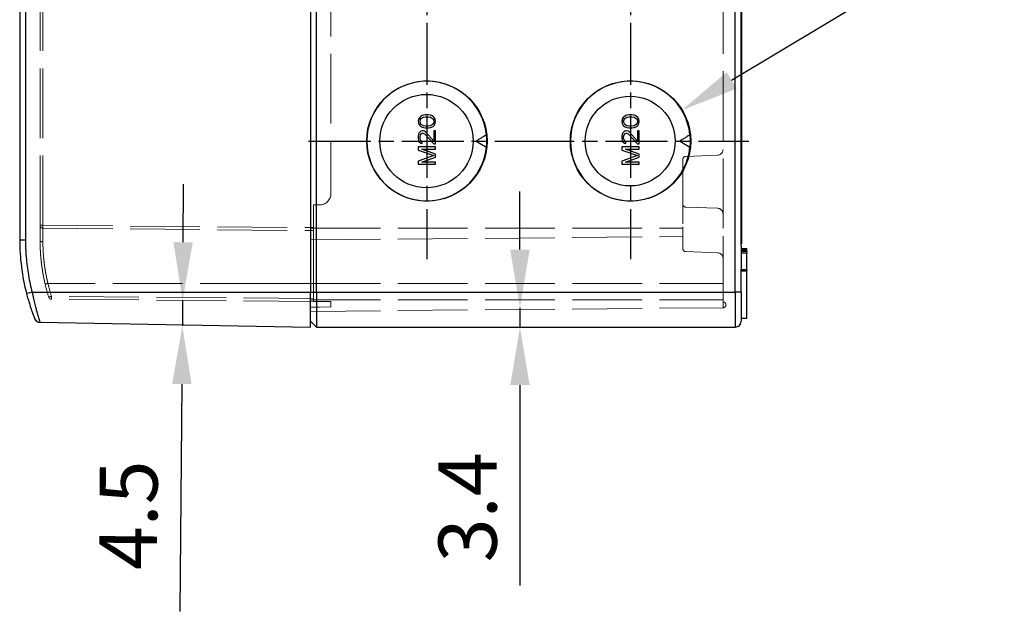
# Model space of a CAD drawing. Units: millimetres. Extents: x 0 to 3249, y 0 to 1120.
# Drawn here: x 868 to 1037, y 320 to 422 of the extents above; entities that cross this region are included whole.
import ezdxf

# ---------------------------------------------------------------- set-up
doc = ezdxf.new("R2010")
doc.units = ezdxf.units.MM
doc.header["$LTSCALE"] = 4
for name, pattern in [('AM_ISO02W050x2', [3.75, 3, -0.75]), ('AM_ISO08W050', [18, 12, -1.5, 3, -1.5]), ('CHAIN', [0.3543, 0.2362, -0.0295, 0.0591, -0.0295])]:
    doc.linetypes.add(name, pattern=pattern)
for name, color, linetype, lineweight in [('AM_5', 3, 'Continuous', 25), ('AM_7', 4, 'AM_ISO08W050', 25), ('ﾄｯﾌﾟｶﾊﾞｰ', 7, 'Continuous', 25), ('ﾄｯﾌﾟｶﾊﾞｰ0', 7, 'AM_ISO02W050x2', 13), ('ﾎﾞﾃﾞｨｰ', 2, 'Continuous', 25), ('ﾎﾞﾃﾞｨｰ0', 2, 'AM_ISO02W050x2', 13)]:
    doc.layers.add(name, color=color, linetype=linetype, lineweight=lineweight)
doc.styles.add('Note Text (TK)', font='txt')
doc.dimstyles.new('Default - Method 1b (TK)', dxfattribs={"dimscale": 4, "dimtxt": 2.5, "dimasz": 2.5, "dimexe": 1, "dimexo": 1.5, "dimgap": 1, "dimtad": 1, "dimtoh": 1, "dimrnd": 1e-08, "dimdsep": 46, "dimtxsty": 'Note Text (TK)', "dimcen": 0.09, "dimdle": 5, "dimclrd": 100, "dimclre": 100, "dimclrt": 7, "dimadec": 1, "dimazin": 1, "dimtfac": 1, "dimtmove": 0, "dimatfit": 3, "dimfxl": 0, "dimtolj": 1, "dimlwd": -1, "dimlwe": -1, "dimarcsym": 0})

# ---------------------------------------------------------------- blocks, each defined once
blk = doc.blocks.new('*D40')
at = {"layer": 'AM_5', "color": 3, "transparency": 16777216}
for p, q in [((1023, 431.38), (990.38, 411.82)), ((1099.32, 431.38), (1023, 431.38))]:
    blk.add_line(p, q, dxfattribs=at)
blk.add_solid([(989.53, 413.25), (991.24, 410.39), (981.81, 406.68)], dxfattribs=at)
at = {"layer": 'Defpoints', "color": 0, "transparency": 16777216}
for p in [(981.81, 406.68), (972.98, 401.38)]:
    blk.add_point(p, dxfattribs=at)
at = {"layer": 'AM_5', "color": 2, "transparency": 16777216, "insert": (1027, 441.82), "char_height": 10, "attachment_point": 4, "style": 'Note Text (TK)'}
blk.add_mtext('\\A1; \\fＭＳ Ｐゴシック|b0|i0;\\H9.9492;7-M20用穴', dxfattribs=at)
blk = doc.blocks.new('*D43')
at = {"layer": 'AM_5', "color": 3, "transparency": 16777216}
for p, q in [((896.09, 383.97), (896.18, 393.97)), ((896, 373.98), (895.96, 369.57)), ((895.88, 359.57), (895.53, 320.46))]:
    blk.add_line(p, q, dxfattribs=at)
for points in [[(894.42, 383.99), (897.75, 383.96), (896, 373.98)], [(894.21, 359.59), (897.54, 359.56), (895.96, 369.57)]]:
    blk.add_solid(points, dxfattribs=at)
at = {"layer": 'Defpoints', "color": 0, "transparency": 16777216}
for p in [(921.5, 373.75), (895.96, 369.57), (918, 369.38)]:
    blk.add_point(p, dxfattribs=at)
at = {"layer": 'AM_5', "color": 2, "transparency": 16777216, "insert": (886.57, 324.54), "char_height": 10, "attachment_point": 4, "rotation": 89.5, "style": 'Note Text (TK)'}
blk.add_mtext('\\A1; \\fＭＳ Ｐゴシック|b0|i0;\\H9.9492;4.5', dxfattribs=at)
blk = doc.blocks.new('*D56')
at = {"layer": 'AM_5', "color": 3, "transparency": 16777216}
for p, q in [((953.99, 382.7), (953.99, 392.7)), ((953.99, 372.7), (953.99, 369.38)), ((953.99, 359.38), (953.99, 324.89))]:
    blk.add_line(p, q, dxfattribs=at)
for points in [[(952.32, 382.7), (955.66, 382.7), (953.99, 372.7)], [(952.32, 359.38), (955.66, 359.38), (953.99, 369.38)]]:
    blk.add_solid(points, dxfattribs=at)
at = {"layer": 'Defpoints', "color": 0, "transparency": 16777216}
for p in [(953.99, 372.7), (988.9, 372.7), (991, 369.38)]:
    blk.add_point(p, dxfattribs=at)
at = {"layer": 'AM_5', "color": 2, "transparency": 16777216, "insert": (944.99, 328.89), "char_height": 10, "attachment_point": 4, "rotation": 90, "style": 'Note Text (TK)'}
blk.add_mtext('\\A1;3.4', dxfattribs=at)

msp = doc.modelspace()

# ---------------------------------------------------------------- linework, layer by layer
at = {"layer": 'AM_7', "linetype": 'CHAIN', "ltscale": 11.30067}
for p, q in [((937.997, 453.718), (937.997, 413.039)), ((937.997, 421.718), (937.997, 381.039))]:
    msp.add_line(p, q, dxfattribs=at)
at = {"layer": 'AM_7', "linetype": 'CHAIN', "ltscale": 11.303579}
for p, q in [((973, 453.724), (973, 413.034)), ((973, 421.724), (973, 381.034))]:
    msp.add_line(p, q, dxfattribs=at)
at = {"layer": 'AM_7', "linetype": 'CHAIN', "ltscale": 11.300889}
msp.add_line((917.657, 401.379), (958.337, 401.379), dxfattribs=at)
at = {"layer": 'AM_7', "linetype": 'CHAIN', "ltscale": 11.303799}
msp.add_line((952.655, 401.379), (993.345, 401.379), dxfattribs=at)
at = {"layer": 'ﾄｯﾌﾟｶﾊﾞｰ'}
for p, q in [((917.998, 538.379), (917.998, 375.379)), ((867.998, 529.379), (867.998, 384.379)), ((868.981, 529.379), (868.981, 384.379)), ((867.998, 384.379), (868.981, 384.379)), ((870.124, 375.379), (917.998, 375.379)), ((917.998, 369.379), (917.998, 375.379)), ((871.484, 370.191), (917.998, 369.379))]:
    msp.add_line(p, q, dxfattribs=at)
msp.add_arc((871.501, 371.191), 1, 201.49006, 269, dxfattribs=at)
for centre, major_axis, ratio, start_param, end_param in [((904.988, 384.379), (0, -36.995), 0.9998558, 4.712389, 4.9651051), ((870.142, 375.379), (-0.968, -0.25), 0.0043693, 4.7293026, 6.2831331)]:
    msp.add_ellipse(centre, major_axis=major_axis, ratio=ratio, start_param=start_param, end_param=end_param, dxfattribs=at)
for points, knots in [([(868.981, 384.379), (868.981, 383.407), (869.02, 382.439), (869.098, 381.473), (869.102, 381.432), (869.105, 381.392), (869.109, 381.351), (869.194, 380.344), (869.321, 379.339), (869.491, 378.343), (869.498, 378.299), (869.505, 378.256), (869.513, 378.213), (869.678, 377.261), (869.882, 376.317), (870.124, 375.379)], [0, 0, 0, 0, 0.31980203, 0.31980203, 0.31980203, 0.33333333, 0.33333333, 0.33333333, 0.66666667, 0.66666667, 0.66666667, 0.68111575, 0.68111575, 0.68111575, 0.99999989, 0.99999989, 0.99999989, 0.99999989]), ([(869.173, 375.129), (869.26, 374.794), (869.43, 374.173), (869.669, 373.378), (869.879, 372.728), (870.057, 372.205), (870.205, 371.79), (870.323, 371.47), (870.413, 371.231), (870.479, 371.06), (870.524, 370.943), (870.553, 370.87), (870.568, 370.832), (870.571, 370.824), (870.571, 370.824)], [0.00000007, 0.00000007, 0.00000007, 0.00000007, 0.08333333, 0.16666667, 0.25, 0.33333333, 0.41666667, 0.5, 0.58333333, 0.66666667, 0.75, 0.83333333, 0.91666667, 1, 1, 1, 1]), ([(870.124, 375.379), (870.208, 374.977), (870.292, 374.598), (870.372, 374.25), (870.452, 373.901), (870.53, 373.584), (870.602, 373.294), (870.675, 373.005), (870.743, 372.743), (870.806, 372.508), (870.869, 372.272), (870.927, 372.062), (870.98, 371.874), (871.032, 371.686), (871.08, 371.52), (871.123, 371.372), (871.166, 371.225), (871.205, 371.096), (871.238, 370.984), (871.272, 370.872), (871.301, 370.776), (871.326, 370.694), (871.352, 370.611), (871.373, 370.543), (871.391, 370.485), (871.409, 370.427), (871.424, 370.38), (871.436, 370.342), (871.448, 370.304), (871.457, 370.275), (871.464, 370.253), (871.471, 370.231), (871.476, 370.215), (871.479, 370.205), (871.482, 370.195), (871.484, 370.191), (871.484, 370.191)], [0, 0, 0, 0, 0.0833333, 0.0833333, 0.0833333, 0.1666667, 0.1666667, 0.1666667, 0.25, 0.25, 0.25, 0.3333333, 0.3333333, 0.3333333, 0.4166667, 0.4166667, 0.4166667, 0.5, 0.5, 0.5, 0.5833333, 0.5833333, 0.5833333, 0.6666667, 0.6666667, 0.6666667, 0.75, 0.75, 0.75, 0.8333333, 0.8333333, 0.8333333, 0.9166667, 0.9166667, 0.9166667, 1, 1, 1, 1])]:
    msp.add_open_spline(points, degree=3, knots=knots, dxfattribs=at)
at = {"layer": 'ﾄｯﾌﾟｶﾊﾞｰ0'}
for p, q in [((871.498, 386.885), (871.498, 526.873)), ((871.994, 386.885), (871.994, 526.873)), ((921.498, 521.379), (921.498, 392.379)), ((918.498, 390.379), (918.498, 386.579)), ((919.498, 390.379), (918.498, 390.379)), ((871.498, 384.379), (871.498, 386.885)), ((871.994, 386.885), (871.498, 386.885)), ((871.994, 386.885), (918.498, 386.479)), ((871.994, 386.385), (918.498, 385.979)), ((871.994, 384.004), (871.994, 386.385)), ((918.498, 385.189), (918.498, 386.579)), ((918.498, 385.189), (918.498, 376.879)), ((910.998, 376.879), (872.858, 376.879)), ((918.498, 376.879), (918.498, 373.779)), ((918.498, 374.279), (873.454, 374.672)), ((918.498, 373.779), (873.454, 374.172)), ((917.998, 372.78), (918.498, 372.789)), ((919.498, 373.77), (918.498, 373.779)), ((919.498, 372.807), (918.498, 372.789)), ((921.498, 373.753), (919.498, 373.77)), ((919.498, 372.807), (921.498, 372.843)), ((921.498, 373.753), (921.498, 372.843))]:
    msp.add_line(p, q, dxfattribs=at)
at = {"layer": 'ﾄｯﾌﾟｶﾊﾞｰ0', "ltscale": 3.333165}
msp.add_line((917.998, 376.879), (910.998, 376.879), dxfattribs=at)
at = {"layer": 'ﾄｯﾌﾟｶﾊﾞｰ0'}
for centre, radius, start, end in [((919.498, 392.379), 2, 270, 0), ((871.998, 386.885), 0.5, 180, 269.5), ((873.458, 374.672), 0.5, 197.10652, 269.5)]:
    msp.add_arc(centre, radius, start, end, dxfattribs=at)
for centre, major_axis, ratio, start_param, end_param in [((871.998, 386.885), (-0.004, -0.5), 0.0087262, 4.7124651, 6.2831853), ((871.998, 384.379), (-0.5, 0), 0.7495639, 0, 0.0000315), ((871.998, 384.379), (-0.5, 0), 0.7495639, 0.0000315, 1.5620696), ((872.862, 376.879), (-0.487, -0.114), 0.0019833, 4.7208875, 6.2831854), ((904.996, 384.379), (0, 33.499), 0.9999631, 1.8000904, 1.8693816), ((904.992, 384.379), (0, -32.999), 0.9999619, 4.9416738, 5.0109647), ((904.992, 384.379), (0, 32.999), 0.9999619, 1.8000808, 1.8693724), ((873.458, 374.672), (-0.004, -0.5), 0.0087262, 4.7124651, 6.2831853)]:
    msp.add_ellipse(centre, major_axis=major_axis, ratio=ratio, start_param=start_param, end_param=end_param, dxfattribs=at)
for points, knots in [([(872.375, 376.765), (872.339, 376.918), (872.303, 377.079), (872.267, 377.246), (872.23, 377.414), (872.193, 377.589), (872.156, 377.772), (872.12, 377.955), (872.083, 378.146), (872.046, 378.345), (872.01, 378.544), (871.974, 378.751), (871.939, 378.966), (871.903, 379.182), (871.869, 379.406), (871.836, 379.638), (871.802, 379.87), (871.771, 380.11), (871.741, 380.358), (871.711, 380.606), (871.682, 380.862), (871.657, 381.125), (871.631, 381.387), (871.608, 381.655), (871.588, 381.928), (871.568, 382.2), (871.551, 382.476), (871.538, 382.752), (871.524, 383.029), (871.515, 383.306), (871.508, 383.578), (871.501, 383.85), (871.498, 384.118), (871.498, 384.379)], [0, 0, 0, 0, 0.09090909, 0.09090909, 0.09090909, 0.18181818, 0.18181818, 0.18181818, 0.27272727, 0.27272727, 0.27272727, 0.36363636, 0.36363636, 0.36363636, 0.45454545, 0.45454545, 0.45454545, 0.54545455, 0.54545455, 0.54545455, 0.63636364, 0.63636364, 0.63636364, 0.72727273, 0.72727273, 0.72727273, 0.81818182, 0.81818182, 0.81818182, 0.90909091, 0.90909091, 0.90909091, 0.99999998, 0.99999998, 0.99999998, 0.99999998]), ([(871.785, 380.008), (871.652, 381.016), (871.573, 381.99), (871.508, 383.405), (871.498, 383.92), (871.498, 384.379)], [0, 0, 0, 0, 0.32107239, 0.32107239, 0.52745131, 0.52745131, 0.52745131, 0.52745131]), ([(872.375, 376.765), (872.122, 377.851), (871.922, 378.966), (871.656, 380.989), (871.578, 381.93), (871.537, 382.767)], [0, 0, 0, 0, 0.33448361, 0.33448361, 0.64438147, 0.64438147, 0.64438147, 0.64438147]), ([(872.98, 374.525), (872.981, 374.524), (872.992, 374.529), (873.015, 374.536), (873.038, 374.544), (873.073, 374.554), (873.116, 374.567), (873.16, 374.581), (873.214, 374.597), (873.272, 374.616), (873.33, 374.634), (873.392, 374.655), (873.454, 374.672)], [0.00000001, 0.00000001, 0.00000001, 0.00000001, 0.25, 0.25, 0.25, 0.5, 0.5, 0.5, 0.75, 0.75, 0.75, 1, 1, 1, 1])]:
    msp.add_open_spline(points, degree=3, knots=knots, dxfattribs=at)
for points in [[(871.508, 383.574), (871.501, 383.857), (871.498, 384.126), (871.498, 384.379)], [(872.858, 376.879), (872.822, 377.022), (872.751, 377.322), (872.642, 377.813), (872.533, 378.349), (872.427, 378.931), (872.325, 379.559), (872.231, 380.234), (872.148, 380.952), (872.08, 381.706), (872.03, 382.481), (872, 383.258), (871.994, 383.761), (871.994, 384.004)]]:
    msp.add_open_spline(points, degree=3, dxfattribs=at)
at = {"layer": 'ﾎﾞﾃﾞｨｰ'}
for p, q in [((918.998, 375.379), (918.998, 538.379)), ((990.998, 375.379), (990.998, 538.379)), ((991.998, 383.401), (991.998, 530.356)), ((992.098, 451.879), (992.098, 383.679)), ((936.562, 405.129), (936.498, 404.754)), ((936.498, 404.754), (936.562, 404.379)), ((936.754, 405.441), (936.562, 405.129)), ((936.945, 405.629), (936.754, 405.441)), ((936.818, 404.754), (936.881, 405.066)), ((936.881, 404.441), (936.818, 404.754)), ((936.881, 405.066), (937.009, 405.254)), ((937.201, 405.754), (936.945, 405.629)), ((937.009, 405.254), (937.392, 405.504)), ((937.392, 405.816), (937.201, 405.754)), ((937.711, 405.879), (937.392, 405.816)), ((937.392, 405.504), (937.775, 405.566)), ((938.286, 405.879), (937.711, 405.879)), ((937.775, 405.566), (938.222, 405.566)), ((938.222, 405.566), (938.605, 405.504)), ((938.605, 405.816), (938.286, 405.879)), ((938.796, 405.754), (938.605, 405.816)), ((938.605, 405.504), (938.988, 405.254)), ((939.052, 405.629), (938.796, 405.754)), ((938.988, 405.254), (939.115, 405.066)), ((939.243, 405.441), (939.052, 405.629)), ((939.115, 405.066), (939.179, 404.754)), ((939.179, 404.754), (939.115, 404.441)), ((939.435, 405.129), (939.243, 405.441)), ((939.498, 404.754), (939.435, 405.129)), ((939.435, 404.379), (939.498, 404.754)), ((971.562, 405.129), (971.498, 404.754)), ((971.498, 404.754), (971.562, 404.379)), ((971.754, 405.441), (971.562, 405.129)), ((971.945, 405.629), (971.754, 405.441)), ((971.818, 404.754), (971.881, 405.066)), ((971.881, 404.441), (971.818, 404.754)), ((971.881, 405.066), (972.009, 405.254)), ((972.201, 405.754), (971.945, 405.629)), ((972.009, 405.254), (972.392, 405.504)), ((972.392, 405.816), (972.201, 405.754)), ((972.711, 405.879), (972.392, 405.816)), ((972.392, 405.504), (972.775, 405.566)), ((973.286, 405.879), (972.711, 405.879)), ((972.775, 405.566), (973.222, 405.566)), ((973.222, 405.566), (973.605, 405.504)), ((973.605, 405.816), (973.286, 405.879)), ((973.796, 405.754), (973.605, 405.816)), ((973.605, 405.504), (973.988, 405.254)), ((974.052, 405.629), (973.796, 405.754)), ((973.988, 405.254), (974.115, 405.066)), ((974.243, 405.441), (974.052, 405.629)), ((974.115, 405.066), (974.179, 404.754)), ((974.179, 404.754), (974.115, 404.441)), ((974.435, 405.129), (974.243, 405.441)), ((974.498, 404.754), (974.435, 405.129)), ((974.435, 404.379), (974.498, 404.754)), ((936.562, 404.379), (936.754, 404.066)), ((936.945, 403.066), (936.69, 402.816)), ((936.754, 404.066), (936.945, 403.879)), ((937.009, 404.254), (936.881, 404.441)), ((936.945, 403.879), (937.201, 403.754)), ((937.201, 403.129), (936.945, 403.066)), ((937.392, 404.004), (937.009, 404.254)), ((937.201, 403.754), (937.392, 403.691)), ((937.328, 403.129), (937.201, 403.129)), ((937.584, 403.066), (937.328, 403.129)), ((937.775, 403.941), (937.392, 404.004)), ((937.392, 403.691), (937.711, 403.629)), ((937.775, 402.941), (937.584, 403.066)), ((937.711, 403.629), (938.286, 403.629)), ((938.222, 403.941), (937.775, 403.941)), ((939.179, 401.379), (937.775, 402.941)), ((938.605, 404.004), (938.222, 403.941)), ((938.286, 403.629), (938.605, 403.691)), ((938.988, 404.254), (938.605, 404.004)), ((938.605, 403.691), (938.796, 403.754)), ((938.796, 403.754), (939.052, 403.879)), ((939.115, 404.441), (938.988, 404.254)), ((939.052, 403.879), (939.243, 404.066)), ((939.179, 403.129), (939.179, 401.379)), ((939.498, 403.129), (939.179, 403.129)), ((939.243, 404.066), (939.435, 404.379)), ((939.498, 400.879), (939.498, 403.129)), ((971.562, 404.379), (971.754, 404.066)), ((971.945, 403.066), (971.69, 402.816)), ((971.754, 404.066), (971.945, 403.879)), ((972.009, 404.254), (971.881, 404.441)), ((971.945, 403.879), (972.201, 403.754)), ((972.201, 403.129), (971.945, 403.066)), ((972.392, 404.004), (972.009, 404.254)), ((972.201, 403.754), (972.392, 403.691)), ((972.328, 403.129), (972.201, 403.129)), ((972.584, 403.066), (972.328, 403.129)), ((972.775, 403.941), (972.392, 404.004)), ((972.392, 403.691), (972.711, 403.629)), ((972.775, 402.941), (972.584, 403.066)), ((972.711, 403.629), (973.286, 403.629)), ((973.222, 403.941), (972.775, 403.941)), ((974.179, 401.379), (972.775, 402.941)), ((973.605, 404.004), (973.222, 403.941)), ((973.286, 403.629), (973.605, 403.691)), ((973.988, 404.254), (973.605, 404.004)), ((973.605, 403.691), (973.796, 403.754)), ((973.796, 403.754), (974.052, 403.879)), ((974.115, 404.441), (973.988, 404.254)), ((974.052, 403.879), (974.243, 404.066)), ((974.179, 403.129), (974.179, 401.379)), ((974.498, 403.129), (974.179, 403.129)), ((974.243, 404.066), (974.435, 404.379)), ((974.498, 400.879), (974.498, 403.129)), ((936.562, 402.566), (936.498, 402.191)), ((936.498, 402.191), (936.498, 401.941)), ((936.498, 401.941), (936.562, 401.504)), ((936.69, 402.816), (936.562, 402.566)), ((936.562, 401.504), (936.69, 401.254)), ((936.69, 401.254), (936.945, 401.004)), ((936.818, 402.129), (936.881, 402.441)), ((936.818, 401.879), (936.818, 402.129)), ((936.881, 401.566), (936.818, 401.879)), ((936.881, 402.441), (937.009, 402.629)), ((937.009, 401.379), (936.881, 401.566)), ((937.009, 402.629), (937.201, 402.754)), ((937.201, 401.254), (937.009, 401.379)), ((937.201, 402.754), (937.328, 402.754)), ((937.201, 400.941), (937.201, 401.254)), ((937.328, 402.754), (937.584, 402.629)), ((937.584, 402.629), (939.179, 400.879)), ((946.448, 401.379), (948.324, 401.379)), ((971.562, 402.566), (971.498, 402.191)), ((971.498, 402.191), (971.498, 401.941)), ((971.498, 401.941), (971.562, 401.504)), ((971.69, 402.816), (971.562, 402.566)), ((971.562, 401.504), (971.69, 401.254)), ((971.69, 401.254), (971.945, 401.004)), ((971.818, 402.129), (971.881, 402.441)), ((971.818, 401.879), (971.818, 402.129)), ((971.881, 401.566), (971.818, 401.879)), ((971.881, 402.441), (972.009, 402.629)), ((972.009, 401.379), (971.881, 401.566)), ((972.009, 402.629), (972.201, 402.754)), ((972.201, 401.254), (972.009, 401.379)), ((972.201, 402.754), (972.328, 402.754)), ((972.201, 400.941), (972.201, 401.254)), ((972.328, 402.754), (972.584, 402.629)), ((972.584, 402.629), (974.179, 400.879)), ((981.448, 401.379), (983.324, 401.379)), ((936.498, 400.379), (936.498, 399.816)), ((939.498, 400.379), (936.498, 400.379)), ((936.498, 399.816), (939.179, 398.879)), ((936.945, 401.004), (937.201, 400.941)), ((937.137, 400.004), (939.498, 400.004)), ((939.498, 399.129), (937.137, 400.004)), ((939.179, 400.879), (939.498, 400.879)), ((939.498, 400.004), (939.498, 400.379)), ((971.498, 400.379), (971.498, 399.816)), ((974.498, 400.379), (971.498, 400.379)), ((971.498, 399.816), (974.179, 398.879)), ((971.945, 401.004), (972.201, 400.941)), ((972.137, 400.004), (974.498, 400.004)), ((974.498, 399.129), (972.137, 400.004)), ((974.179, 400.879), (974.498, 400.879)), ((974.498, 400.004), (974.498, 400.379)), ((939.179, 398.879), (936.498, 397.941)), ((936.498, 397.941), (936.498, 397.379)), ((937.137, 397.754), (939.498, 398.629)), ((939.498, 397.754), (937.137, 397.754)), ((939.498, 398.629), (939.498, 399.129)), ((939.498, 397.379), (939.498, 397.754)), ((974.179, 398.879), (971.498, 397.941)), ((971.498, 397.941), (971.498, 397.379)), ((972.137, 397.754), (974.498, 398.629)), ((974.498, 397.754), (972.137, 397.754)), ((974.498, 398.629), (974.498, 399.129)), ((974.498, 397.379), (974.498, 397.754)), ((936.498, 397.379), (939.498, 397.379)), ((971.498, 397.379), (974.498, 397.379)), ((991.998, 383.679), (992.098, 383.679)), ((991.998, 383.379), (991.998, 379.379)), ((991.998, 382.879), (992.998, 382.879)), ((991.998, 382.688), (992.998, 382.691)), ((992.998, 382.691), (992.998, 382.879)), ((992.998, 382.386), (992.998, 382.691)), ((992.998, 382.386), (992.998, 382.101)), ((992.998, 379.241), (992.998, 382.101)), ((991.998, 375.379), (991.998, 379.356)), ((991.998, 379.079), (992.998, 379.07)), ((992.998, 370.879), (992.998, 379.07)), ((917.998, 375.379), (918.998, 375.379)), ((918.998, 375.379), (918.998, 369.379)), ((918.998, 375.379), (990.998, 375.379)), ((918.998, 375.379), (918.998, 375.379)), ((991.998, 375.379), (990.998, 375.379)), ((990.998, 375.379), (990.998, 369.379)), ((991.998, 375.379), (991.998, 370.379)), ((991.998, 370.879), (992.998, 370.879)), ((917.998, 370.379), (918.998, 369.379)), ((918.998, 369.379), (990.998, 369.379))]:
    msp.add_line(p, q, dxfattribs=at)
msp.add_arc((990.998, 370.379), 1, 270, 0.00003, dxfattribs=at)
for centre, major_axis, ratio in [((937.997, 401.379), (-10.34, 0), 0.9999619), ((973, 401.379), (-10.345, 0), 0.9999619), ((937.926, 401.379), (-8.031, 0), 0.9999238), ((972.931, 401.379), (-7.731, 0), 0.9999238)]:
    msp.add_ellipse(centre, major_axis=major_axis, ratio=ratio, dxfattribs=at)
for centre, major_axis, ratio, start_param, end_param in [((937.976, 401.379), (0, 10.3), 0.9999619, 4.8167985, 10.8911648), ((972.976, 401.379), (0, 10.3), 0.9999619, 4.8167985, 10.8911648), ((937.942, 401.062), (-7.955, 6.788), 0.9852588, 3.8859222, 3.9898559), ((937.942, 401.696), (-7.955, -6.788), 0.9852588, 2.2933294, 2.3972631), ((972.942, 401.062), (-7.955, 6.788), 0.9852588, 3.8859222, 3.989856), ((972.942, 401.696), (-7.955, -6.788), 0.9852588, 2.2933294, 2.3972631), ((991.998, 383.379), (0, -0.299), 0.0001042, 4.6376655, 4.7123617), ((991.998, 379.379), (0, -0.299), 0.0001042, 4.7124163, 4.7871125)]:
    msp.add_ellipse(centre, major_axis=major_axis, ratio=ratio, start_param=start_param, end_param=end_param, dxfattribs=at)
for points in [[(948.22, 402.452), (948.014, 402.324), (947.609, 402.075), (947.019, 401.717), (946.636, 401.49), (946.448, 401.379)], [(946.448, 401.379), (946.636, 401.268), (947.017, 401.042), (947.608, 400.684), (948.014, 400.434), (948.22, 400.305)], [(983.22, 402.452), (983.014, 402.324), (982.609, 402.074), (982.019, 401.717), (981.636, 401.489), (981.448, 401.379)], [(981.448, 401.379), (981.636, 401.269), (982.017, 401.042), (982.607, 400.684), (983.013, 400.434), (983.22, 400.305)], [(992.998, 382.386), (992.665, 382.388), (992.332, 382.39), (991.998, 382.392)], [(992.998, 382.101), (992.665, 382.103), (992.332, 382.105), (991.998, 382.107)], [(992.998, 379.241), (992.665, 379.244), (992.332, 379.247), (991.998, 379.25)]]:
    msp.add_open_spline(points, degree=3, dxfattribs=at)
msp.add_open_spline([(992.998, 379.241), (992.998, 379.216), (992.998, 379.193), (992.998, 379.151), (992.998, 379.132), (992.998, 379.101), (992.998, 379.089), (992.998, 379.074), (992.998, 379.07), (992.998, 379.07)], degree=3, knots=[-0.033838778, -0.033838778, -0.033838778, -0.033838778, -0.025551371, -0.025551371, -0.016919889, -0.016919889, -0.008288413, -0.008288413, -0.000001, -0.000001, -0.000001, -0.000001], dxfattribs=at)
at = {"layer": 'ﾎﾞﾃﾞｨｰ0'}
for p, q in [((988.898, 386.379), (988.898, 527.379)), ((981.998, 398.246), (981.998, 390.512)), ((982.481, 398.746), (987.933, 398.936)), ((981.998, 390.512), (981.998, 387.146)), ((982.481, 390.012), (987.933, 389.822)), ((917.998, 386.379), (981.998, 386.379)), ((981.998, 386.612), (981.998, 382.862)), ((917.998, 384.379), (981.998, 384.937)), ((988.898, 376.879), (988.898, 384.998)), ((982.481, 382.362), (987.933, 382.172)), ((917.998, 376.879), (988.898, 376.879)), ((988.898, 374.079), (988.898, 376.879)), ((917.998, 374.079), (988.898, 374.079)), ((988.898, 374.079), (988.898, 372.698)), ((917.998, 372.079), (988.898, 372.698))]:
    msp.add_line(p, q, dxfattribs=at)
for centre, radius, start, end in [((987.898, 399.935), 1, 271.99998, 359.99949), ((982.498, 398.246), 0.5, 92.00004, 180.00078), ((982.498, 390.512), 0.5, 179.99922, 267.99996), ((987.898, 388.822), 1, 0.00051, 88.00002), ((982.498, 382.862), 0.5, 180, 268), ((987.898, 381.172), 1, 0, 88), ((988.894, 373.198), 0.5, 270.5, 89.5)]:
    msp.add_arc(centre, radius, start, end, dxfattribs=at)
msp.add_ellipse((987.898, 387.336), major_axis=(1, 0), ratio=0.00001, start_param=6.2828647, end_param=6.2828877, dxfattribs=at)

# ---------------------------------------------------------------- dimensions: what is measured, and where the dimension line sits
at = {"layer": 'AM_5'}
dim = msp.add_radius_dim(center=(972.976, 401.379), mpoint=(981.809, 406.676), text=' \\fＭＳ Ｐゴシック|b0|i0;\\H9.9492;7-M20用穴', dimstyle='Default - Method 1b (TK)', override={"dimtih": 1, "dimcen": 0, "dimclrd": 3, "dimclrt": 2, "dimtofl": 0}, dxfattribs=at)
dim.commit()
dim.dimension.update_dxf_attribs({"geometry": '*D40', "text_midpoint": (1063.16, 431.379), "dimtype": 164})
for base, p1, p2, angle, text, override, picture, middle in [((895.963, 369.571), (921.498, 373.753), (917.998, 369.379), 89.5, ' \\fＭＳ Ｐゴシック|b0|i0;\\H9.9492;4.5', {"dimtoh": 0, "dimse1": 1, "dimse2": 1, "dimclrd": 3, "dimclrt": 2, "dimatfit": 1}, '*D43', (895.661, 335.018)), ((953.988, 372.698), (990.998, 369.379), (988.898, 372.698), 90, '3.4', {"dimtoh": 0, "dimse1": 1, "dimse2": 1, "dimclrd": 3, "dimclrt": 2, "dimtofl": 1, "dimatfit": 1}, '*D56', (953.988, 337.044))]:
    dim = msp.add_linear_dim(base=base, p1=p1, p2=p2, angle=angle, text=text, dimstyle='Default - Method 1b (TK)', override=override, dxfattribs=at)
    dim.commit()
    dim.dimension.update_dxf_attribs({"geometry": picture, "text_midpoint": middle, "dimtype": 160})

doc.saveas('drawing.dxf')
